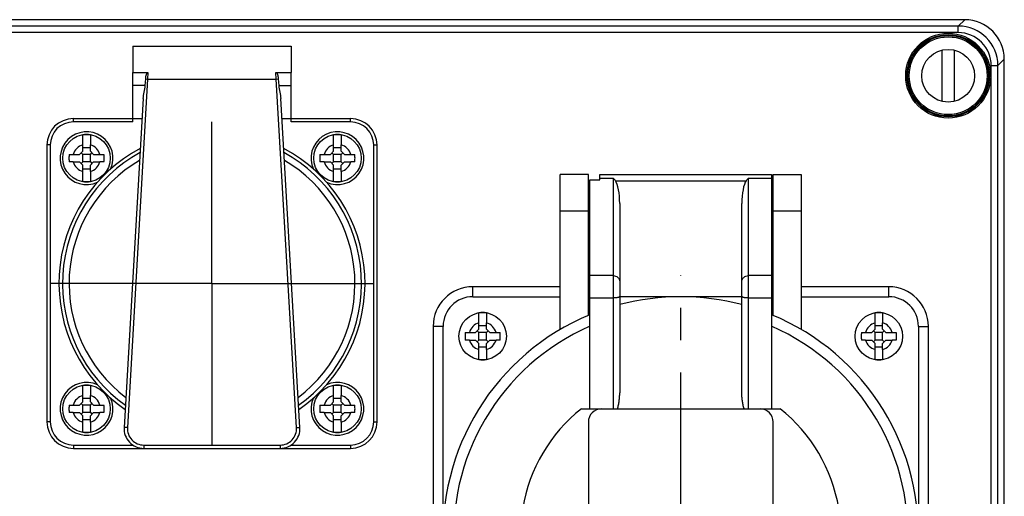
# Model space of a CAD drawing. Units: millimetres. Extents: x 0 to 594, y 0 to 420.
# Drawn here: x 211 to 285, y 251 to 287 of the extents above; entities that cross this region are included whole.
import ezdxf

# ---------------------------------------------------------------- set-up
doc = ezdxf.new("R2010")
doc.units = ezdxf.units.MM
doc.header["$LTSCALE"] = 32.67
doc.linetypes.add('CENTER', pattern=[0.6, 0.375, -0.075, 0.075, -0.075])
for name, color, linetype in [('CEE-ANBAUSTEDXF_CONTINUOUS_LINE', 7, 'CONTINUOUS'), ('DECKEL-AK01_DXF_CONTINUOUS_LINE', 7, 'CONTINUOUS'), ('DECKEL-AK01_X5-570-02_DXF_AXIS', 7, 'CONTINUOUS'), ('SCHRAUBE_AK2DXF_CONTINUOUS_LINE', 7, 'CONTINUOUS'), ('SCHRAUBE_D9-DXF_CONTINUOUS_LINE', 7, 'CONTINUOUS'), ('SCHUKOSTECKDDXF_CONTINUOUS_LINE', 7, 'CONTINUOUS')]:
    doc.layers.add(name, color=color, linetype=linetype)

msp = doc.modelspace()

# ---------------------------------------------------------------- linework, layer by layer
at = {"layer": 'CEE-ANBAUSTEDXF_CONTINUOUS_LINE', "color": 7, "linetype": 'CONTINUOUS'}
for p, q in [((253.60992, 275.22715), (251.48492, 275.22715)), ((251.48492, 263.49225), (251.48492, 275.22715)), ((253.60992, 264.56028), (253.60992, 275.22715)), ((254.48492, 275.22715), (267.48492, 275.22715)), ((254.48492, 274.82738), (254.48492, 275.22715)), ((267.48492, 275.22715), (267.48492, 257.47715)), ((267.60992, 275.22715), (269.73492, 275.22715)), ((267.60992, 264.56028), (267.60992, 275.22715)), ((269.73492, 275.22715), (269.73492, 263.49271)), ((253.73492, 274.82738), (254.48492, 274.82738)), ((253.73492, 257.47715), (253.73492, 274.82738)), ((253.73492, 273.55215), (253.60992, 273.55215)), ((255.98492, 273.03256), (255.98492, 258.68449)), ((265.23492, 258.68449), (265.23492, 273.03256)), ((267.60992, 273.55215), (267.48492, 273.55215)), ((253.73492, 271.40215), (253.60992, 271.40215)), ((253.60992, 271.15831), (253.73492, 271.15831)), ((267.60992, 271.40215), (267.48492, 271.40215)), ((267.48492, 271.15831), (267.60992, 271.15831)), ((253.73492, 268.47715), (253.60992, 268.47715)), ((267.60992, 268.97715), (267.48492, 268.97715)), ((253.60992, 267.84024), (253.73492, 267.84024)), ((267.48492, 267.83072), (267.60992, 267.83072)), ((253.73492, 266.97715), (253.60992, 266.97715)), ((267.48492, 267.47715), (267.60992, 267.47715)), ((251.48492, 266.72715), (244.85992, 266.72715)), ((276.35992, 266.72715), (269.73492, 266.72715)), ((265.23492, 265.97715), (255.98492, 265.97715)), ((241.85992, 263.72715), (241.85992, 232.22715)), ((279.35992, 232.22715), (279.35992, 263.72715)), ((253.08147, 257.47715), (268.13838, 257.47715)), ((253.60992, 256.47715), (253.60992, 246.97715)), ((267.60992, 246.97715), (267.60992, 256.47715))]:
    msp.add_line(p, q, dxfattribs=at)
at = {"layer": 'CEE-ANBAUSTEDXF_CONTINUOUS_LINE', "color": 9, "linetype": 'CONTINUOUS'}
for p, q in [((254.48492, 274.9695), (255.48492, 274.9695)), ((255.48492, 274.9695), (255.48492, 257.47715)), ((255.65813, 274.76754), (265.56172, 274.76754)), ((265.73492, 274.9695), (267.48492, 274.9695)), ((265.73492, 257.47715), (265.73492, 274.9695)), ((251.48492, 272.47715), (253.60992, 272.47715)), ((267.60992, 272.47715), (269.73492, 272.47715)), ((255.48492, 267.57345), (253.73492, 267.57345)), ((267.48492, 267.57345), (265.73492, 267.57345)), ((244.85992, 265.97715), (244.85992, 266.72715)), ((276.35992, 265.97715), (276.35992, 266.72715)), ((244.85992, 265.97715), (251.48492, 265.97715)), ((253.73492, 265.90213), (255.48492, 265.90213)), ((265.73492, 265.90213), (267.48492, 265.90213)), ((269.73492, 265.97715), (276.35992, 265.97715)), ((242.60992, 263.72715), (241.85992, 263.72715)), ((242.60992, 232.22715), (242.60992, 263.72715)), ((278.60992, 263.72715), (279.35992, 263.72715)), ((278.60992, 263.72715), (278.60992, 232.22715))]:
    msp.add_line(p, q, dxfattribs=at)
at = {"layer": 'CEE-ANBAUSTEDXF_CONTINUOUS_LINE', "color": 7, "linetype": 'CONTINUOUS'}
for centre, radius, start, end in [((244.85992, 263.72715), 3, 90, 180), ((276.35992, 263.72715), 3, 0, 90), ((260.60992, 247.97715), 18, 75.1111668, 104.8888332), ((260.60992, 247.97715), 18, 112.4541781, 256.0257058), ((260.60992, 247.97715), 18, 283.9742942, 67.5458219), ((260.60992, 247.97715), 12.12137, 128.3957232, 170.6763359), ((254.60992, 256.47715), 1, 90, 180), ((266.60992, 256.47715), 1, 0, 90), ((260.60992, 247.97715), 12.12137, 9.3236641, 51.6042768)]:
    msp.add_arc(centre, radius, start, end, dxfattribs=at)
at = {"layer": 'CEE-ANBAUSTEDXF_CONTINUOUS_LINE', "color": 9, "linetype": 'CONTINUOUS'}
for centre, radius, start, end in [((244.85992, 263.72715), 2.25, 90, 180), ((261.01571, 247.33375), 19.60158, 111.8058044, 112.1984569), ((260.01467, 246.85592), 20.11558, 67.816094, 68.1987234), ((276.35992, 263.72715), 2.25, 0, 90), ((260.60992, 247.97715), 17.19101, 113.5730712, 257.4315458), ((260.60992, 247.97715), 17.19101, 282.5684542, 66.4269288)]:
    msp.add_arc(centre, radius, start, end, dxfattribs=at)
at = {"layer": 'CEE-ANBAUSTEDXF_CONTINUOUS_LINE', "color": 7, "linetype": 'CONTINUOUS'}
for centre, start_param, end_param in [((255.48492, 273.03256), -1.57079633, -0.35373821), ((265.73492, 273.03256), 0.35373821, 1.57079633)]:
    msp.add_ellipse(centre, major_axis=(0, 1.8495), ratio=0.27034324, start_param=start_param, end_param=end_param, dxfattribs=at)
for points, knots in [([(255.65813, 274.76754), (255.64433, 274.78638), (255.59054, 274.85696), (255.53136, 274.92347), (255.48492, 274.9695)], [0, 0, 0, 0, 0.26312242, 1, 1, 1, 1]), ([(265.56172, 274.76754), (265.57551, 274.78638), (265.62931, 274.85696), (265.68848, 274.92347), (265.73492, 274.9695)], [0, 0, 0, 0, 0.26313241, 1, 1, 1, 1]), ([(253.60992, 265.40189), (253.63118, 265.39847), (253.67342, 265.38979), (253.71476, 265.37737), (253.73493, 265.36986)], [0, 0, 0, 0, 0.50005914, 1, 1, 1, 1]), ([(267.48491, 265.36983), (267.50509, 265.37735), (267.54643, 265.38977), (267.58866, 265.39847), (267.60993, 265.40189)], [0, 0, 0, 0, 0.49994057, 1, 1, 1, 1]), ([(255.81468, 257.47715), (255.84715, 257.57395), (255.89859, 257.77203), (255.94918, 258.07412), (255.97838, 258.37878), (255.98492, 258.58263), (255.98492, 258.68449)], [0, 0, 0, 0, 0.25029396, 0.50039581, 0.75029749, 1, 1, 1, 1]), ([(265.40517, 257.47715), (265.3727, 257.57395), (265.32126, 257.77203), (265.27067, 258.07412), (265.24146, 258.37878), (265.23492, 258.58263), (265.23492, 258.68449)], [0, 0, 0, 0, 0.25029395, 0.50039584, 0.75029751, 1, 1, 1, 1])]:
    msp.add_open_spline(points, degree=3, knots=knots, dxfattribs=at)
at = {"layer": 'CEE-ANBAUSTEDXF_CONTINUOUS_LINE', "color": 9, "linetype": 'CONTINUOUS'}
for points, knots in [([(255.48492, 267.57345), (255.54973, 267.57345), (255.6789, 267.55069), (255.81867, 267.46701), (255.90282, 267.37438), (255.94958, 267.29544), (255.97841, 267.20966), (255.98492, 267.14994), (255.98492, 267.1203)], [0, 0, 0, 0, 0.26054563, 0.51467296, 0.6388164, 0.76070236, 0.88083187, 1, 1, 1, 1]), ([(265.23492, 267.1203), (265.23492, 267.14994), (265.24143, 267.20966), (265.27027, 267.29544), (265.31703, 267.37438), (265.40118, 267.46701), (265.54095, 267.55069), (265.67011, 267.57345), (265.73492, 267.57345)], [0, 0, 0, 0, 0.11916813, 0.23929764, 0.3611836, 0.48532704, 0.73945437, 1, 1, 1, 1]), ([(255.48492, 265.90213), (255.51744, 265.90213), (255.5813, 265.90341), (255.67399, 265.90914), (255.75947, 265.91842), (255.83448, 265.93087), (255.88891, 265.94406), (255.92482, 265.95632), (255.94589, 265.9654), (255.96264, 265.97484), (255.97498, 265.98464), (255.98292, 265.99492), (255.98492, 266.00259), (255.98492, 266.00608)], [0, 0, 0, 0, 0.18526417, 0.36372529, 0.52888035, 0.67483362, 0.79663808, 0.84733857, 0.89085431, 0.92715785, 0.95657965, 0.98011878, 1, 1, 1, 1]), ([(265.23492, 266.00608), (265.23492, 266.00259), (265.23693, 265.99492), (265.24486, 265.98464), (265.25721, 265.97484), (265.27396, 265.9654), (265.29503, 265.95632), (265.33094, 265.94406), (265.38537, 265.93087), (265.46037, 265.91842), (265.54585, 265.90914), (265.63854, 265.90341), (265.7024, 265.90213), (265.73492, 265.90213)], [0, 0, 0, 0, 0.01988122, 0.04342035, 0.07284215, 0.10914569, 0.15266143, 0.20336192, 0.32516638, 0.47111965, 0.63627471, 0.81473583, 1, 1, 1, 1])]:
    msp.add_open_spline(points, degree=3, knots=knots, dxfattribs=at)
at = {"layer": 'CEE-ANBAUSTEDXF_CONTINUOUS_LINE', "color": 7, "linetype": 'CONTINUOUS'}
for points in [[(253.73495, 264.78592), (253.69567, 264.74406), (253.65363, 264.70472), (253.60992, 264.66752)], [(267.60992, 264.66753), (267.56621, 264.70472), (267.52417, 264.74407), (267.4849, 264.78593)]]:
    msp.add_open_spline(points, degree=3, dxfattribs=at)
at = {"layer": 'DECKEL-AK01_DXF_CONTINUOUS_LINE', "color": 7, "linetype": 'CONTINUOUS'}
for p, q in [((282.11095, 286.97715), (138.10889, 286.97715)), ((285.10992, 214.97612), (285.10992, 283.97818))]:
    msp.add_line(p, q, dxfattribs=at)
at = {"layer": 'DECKEL-AK01_DXF_CONTINUOUS_LINE', "color": 9, "linetype": 'CONTINUOUS'}
for p, q in [((281.62617, 286.49237), (138.59368, 286.49237)), ((281.62617, 286.49237), (282.11095, 286.97715)), ((281.62617, 285.99254), (281.62617, 286.49237)), ((281.62617, 285.99254), (138.59368, 285.99254)), ((284.12531, 283.4934), (284.62514, 283.4934)), ((284.12531, 215.46091), (284.12531, 283.4934)), ((284.62514, 283.4934), (285.10992, 283.97818)), ((284.62514, 215.46091), (284.62514, 283.4934))]:
    msp.add_line(p, q, dxfattribs=at)
for radius in [3.21808, 3.11811]:
    msp.add_circle((280.85992, 282.72715), radius, dxfattribs=at)
at = {"layer": 'DECKEL-AK01_DXF_CONTINUOUS_LINE', "color": 7, "linetype": 'CONTINUOUS'}
msp.add_circle((280.85992, 282.72715), 3.05, dxfattribs=at)
at = {"layer": 'DECKEL-AK01_DXF_CONTINUOUS_LINE', "color": 9, "linetype": 'CONTINUOUS'}
for centre, radius, start, end in [((281.62609, 283.49332), 2.99905, 0.0015296, 89.9984704), ((281.62647, 283.4937), 2.49884, 359.9930135, 90.0069865)]:
    msp.add_arc(centre, radius, start, end, dxfattribs=at)
at = {"layer": 'DECKEL-AK01_DXF_CONTINUOUS_LINE', "color": 7, "linetype": 'CONTINUOUS'}
msp.add_ellipse((282.10889, 283.97612), major_axis=(2.12277, 2.12277), ratio=0.999315, start_param=-0.78505555, end_param=0.78505555, dxfattribs=at)
at = {"layer": 'DECKEL-AK01_X5-570-02_DXF_AXIS', "color": 7, "linetype": 'CENTER'}
for p, q in [((225.10992, 266.97715), (225.10992, 281.10215)), ((225.10992, 266.97715), (210.98492, 266.97715)), ((225.10992, 266.97715), (225.10992, 252.85215)), ((225.10992, 266.97715), (239.23492, 266.97715)), ((260.60992, 247.97715), (260.60992, 267.60215))]:
    msp.add_line(p, q, dxfattribs=at)
at = {"layer": 'SCHRAUBE_AK2DXF_CONTINUOUS_LINE', "color": 7, "linetype": 'CONTINUOUS'}
for p, q in [((280.40367, 280.77989), (280.40367, 284.67441)), ((281.31617, 284.67441), (281.31617, 280.77989))]:
    msp.add_line(p, q, dxfattribs=at)
for radius in [2.95, 2]:
    msp.add_circle((280.85992, 282.72715), radius, dxfattribs=at)
at = {"layer": 'SCHRAUBE_D9-DXF_CONTINUOUS_LINE', "color": 7, "linetype": 'CONTINUOUS'}
for p, q in [((215.32242, 277.48702), (215.32242, 278.25023)), ((215.89742, 278.25023), (215.89742, 277.48702)), ((234.32242, 277.48702), (234.32242, 278.25023)), ((234.89742, 278.25023), (234.89742, 277.48702)), ((215.32242, 277.01465), (215.32242, 277.48702)), ((215.89742, 277.01465), (215.89742, 277.48702)), ((234.32242, 277.01465), (234.32242, 277.48702)), ((234.89742, 277.01465), (234.89742, 277.48702)), ((214.28825, 276.76465), (214.60005, 276.76465)), ((214.60005, 276.76465), (215.07242, 276.76465)), ((215.07242, 276.76465), (215.32242, 277.01465)), ((215.32242, 276.76465), (215.19742, 276.88965)), ((215.32242, 277.28749), (215.89742, 277.28749)), ((215.32242, 276.18965), (215.32242, 276.76465)), ((215.89742, 276.76465), (215.32242, 276.76465)), ((215.89742, 277.01465), (216.14742, 276.76465)), ((215.89742, 276.76465), (216.02242, 276.88965)), ((215.89742, 276.18965), (215.89742, 276.76465)), ((216.14742, 276.76465), (216.6198, 276.76465)), ((216.6198, 276.76465), (216.9316, 276.76465)), ((233.28825, 276.76465), (233.60005, 276.76465)), ((233.60005, 276.76465), (234.07242, 276.76465)), ((234.07242, 276.76465), (234.32242, 277.01465)), ((234.32242, 276.76465), (234.19742, 276.88965)), ((234.32242, 277.28749), (234.89742, 277.28749)), ((234.32242, 276.18965), (234.32242, 276.76465)), ((234.89742, 276.76465), (234.32242, 276.76465)), ((234.89742, 277.01465), (235.14742, 276.76465)), ((234.89742, 276.76465), (235.02242, 276.88965)), ((234.89742, 276.18965), (234.89742, 276.76465)), ((235.14742, 276.76465), (235.6198, 276.76465)), ((235.6198, 276.76465), (235.9316, 276.76465)), ((214.60005, 276.18965), (214.28825, 276.18965)), ((214.60005, 276.18965), (215.07242, 276.18965)), ((215.32242, 275.93965), (215.07242, 276.18965)), ((215.32242, 276.18965), (215.19742, 276.06465)), ((215.89742, 276.18965), (215.32242, 276.18965)), ((215.32242, 275.46728), (215.32242, 275.93965)), ((216.14742, 276.18965), (215.89742, 275.93965)), ((215.89742, 276.18965), (216.02242, 276.06465)), ((215.89742, 275.46728), (215.89742, 275.93965)), ((216.14742, 276.18965), (216.6198, 276.18965)), ((216.9316, 276.18965), (216.6198, 276.18965)), ((233.60005, 276.18965), (233.28825, 276.18965)), ((233.60005, 276.18965), (234.07242, 276.18965)), ((234.32242, 275.93965), (234.07242, 276.18965)), ((234.32242, 276.18965), (234.19742, 276.06465)), ((234.89742, 276.18965), (234.32242, 276.18965)), ((234.32242, 275.46728), (234.32242, 275.93965)), ((235.14742, 276.18965), (234.89742, 275.93965)), ((234.89742, 276.18965), (235.02242, 276.06465)), ((234.89742, 275.46728), (234.89742, 275.93965)), ((235.14742, 276.18965), (235.6198, 276.18965)), ((235.9316, 276.18965), (235.6198, 276.18965)), ((215.32242, 275.66681), (215.89742, 275.66681)), ((215.32242, 274.70407), (215.32242, 275.46728)), ((215.89742, 275.46728), (215.89742, 274.70407)), ((234.32242, 275.66681), (234.89742, 275.66681)), ((234.32242, 274.70407), (234.32242, 275.46728)), ((234.89742, 275.46728), (234.89742, 274.70407)), ((245.32242, 263.98702), (245.32242, 264.75023)), ((245.89742, 264.75023), (245.89742, 263.98702)), ((275.32242, 263.98702), (275.32242, 264.75023)), ((275.89742, 264.75023), (275.89742, 263.98702)), ((245.32242, 263.51465), (245.32242, 263.98702)), ((245.89742, 263.51465), (245.89742, 263.98702)), ((275.32242, 263.51465), (275.32242, 263.98702)), ((275.89742, 263.51465), (275.89742, 263.98702)), ((244.28825, 263.26465), (244.60005, 263.26465)), ((244.60005, 263.26465), (245.07242, 263.26465)), ((245.07242, 263.26465), (245.32242, 263.51465)), ((245.32242, 263.26465), (245.19742, 263.38965)), ((245.32242, 263.78749), (245.89742, 263.78749)), ((245.89742, 263.26465), (245.32242, 263.26465)), ((245.32242, 262.68965), (245.32242, 263.26465)), ((245.89742, 263.51465), (246.14742, 263.26465)), ((245.89742, 263.26465), (246.02242, 263.38965)), ((245.89742, 262.68965), (245.89742, 263.26465)), ((246.14742, 263.26465), (246.6198, 263.26465)), ((246.6198, 263.26465), (246.9316, 263.26465)), ((274.28825, 263.26465), (274.60005, 263.26465)), ((274.60005, 263.26465), (275.07242, 263.26465)), ((275.07242, 263.26465), (275.32242, 263.51465)), ((275.32242, 263.26465), (275.19742, 263.38965)), ((275.32242, 263.78749), (275.89742, 263.78749)), ((275.89742, 263.26465), (275.32242, 263.26465)), ((275.32242, 262.68965), (275.32242, 263.26465)), ((275.89742, 263.51465), (276.14742, 263.26465)), ((275.89742, 263.26465), (276.02242, 263.38965)), ((275.89742, 262.68965), (275.89742, 263.26465)), ((276.14742, 263.26465), (276.6198, 263.26465)), ((276.6198, 263.26465), (276.9316, 263.26465)), ((244.60005, 262.68965), (244.28825, 262.68965)), ((244.60005, 262.68965), (245.07242, 262.68965)), ((245.32242, 262.43965), (245.07242, 262.68965)), ((245.32242, 262.68965), (245.19742, 262.56465)), ((245.89742, 262.68965), (245.32242, 262.68965)), ((246.14742, 262.68965), (245.89742, 262.43965)), ((245.89742, 262.68965), (246.02242, 262.56465)), ((246.14742, 262.68965), (246.6198, 262.68965)), ((246.9316, 262.68965), (246.6198, 262.68965)), ((274.60005, 262.68965), (274.28825, 262.68965)), ((274.60005, 262.68965), (275.07242, 262.68965)), ((275.32242, 262.43965), (275.07242, 262.68965)), ((275.32242, 262.68965), (275.19742, 262.56465)), ((275.89742, 262.68965), (275.32242, 262.68965)), ((276.14742, 262.68965), (275.89742, 262.43965)), ((275.89742, 262.68965), (276.02242, 262.56465)), ((276.14742, 262.68965), (276.6198, 262.68965)), ((276.9316, 262.68965), (276.6198, 262.68965)), ((245.32242, 261.96728), (245.32242, 262.43965)), ((245.32242, 262.16681), (245.89742, 262.16681)), ((245.32242, 261.20407), (245.32242, 261.96728)), ((245.89742, 261.96728), (245.89742, 262.43965)), ((245.89742, 261.96728), (245.89742, 261.20407)), ((275.32242, 261.96728), (275.32242, 262.43965)), ((275.32242, 262.16681), (275.89742, 262.16681)), ((275.32242, 261.20407), (275.32242, 261.96728)), ((275.89742, 261.96728), (275.89742, 262.43965)), ((275.89742, 261.96728), (275.89742, 261.20407)), ((215.32242, 258.48702), (215.32242, 259.25023)), ((215.89742, 259.25023), (215.89742, 258.48702)), ((234.32242, 258.48702), (234.32242, 259.25023)), ((234.89742, 259.25023), (234.89742, 258.48702)), ((215.07242, 257.76465), (215.32242, 258.01465)), ((215.32242, 258.01465), (215.32242, 258.48702)), ((215.32242, 258.28749), (215.89742, 258.28749)), ((215.89742, 258.01465), (215.89742, 258.48702)), ((215.89742, 258.01465), (216.14742, 257.76465)), ((234.07242, 257.76465), (234.32242, 258.01465)), ((234.32242, 258.01465), (234.32242, 258.48702)), ((234.32242, 258.28749), (234.89742, 258.28749)), ((234.89742, 258.01465), (234.89742, 258.48702)), ((234.89742, 258.01465), (235.14742, 257.76465)), ((214.28825, 257.76465), (214.60005, 257.76465)), ((214.60005, 257.76465), (215.07242, 257.76465)), ((215.32242, 257.76465), (215.19742, 257.88965)), ((215.32242, 257.18965), (215.32242, 257.76465)), ((215.89742, 257.76465), (215.32242, 257.76465)), ((215.89742, 257.76465), (216.02242, 257.88965)), ((215.89742, 257.18965), (215.89742, 257.76465)), ((216.14742, 257.76465), (216.6198, 257.76465)), ((216.6198, 257.76465), (216.9316, 257.76465)), ((233.28825, 257.76465), (233.60005, 257.76465)), ((233.60005, 257.76465), (234.07242, 257.76465)), ((234.32242, 257.76465), (234.19742, 257.88965)), ((234.89742, 257.76465), (234.32242, 257.76465)), ((234.32242, 257.18965), (234.32242, 257.76465)), ((234.89742, 257.76465), (235.02242, 257.88965)), ((234.89742, 257.18965), (234.89742, 257.76465)), ((235.14742, 257.76465), (235.6198, 257.76465)), ((235.6198, 257.76465), (235.9316, 257.76465)), ((214.60005, 257.18965), (214.28825, 257.18965)), ((214.60005, 257.18965), (215.07242, 257.18965)), ((215.32242, 256.93965), (215.07242, 257.18965)), ((215.32242, 257.18965), (215.19742, 257.06465)), ((215.89742, 257.18965), (215.32242, 257.18965)), ((215.32242, 256.46728), (215.32242, 256.93965)), ((215.32242, 256.66681), (215.89742, 256.66681)), ((216.14742, 257.18965), (215.89742, 256.93965)), ((215.89742, 257.18965), (216.02242, 257.06465)), ((215.89742, 256.46728), (215.89742, 256.93965)), ((216.14742, 257.18965), (216.6198, 257.18965)), ((216.9316, 257.18965), (216.6198, 257.18965)), ((233.60005, 257.18965), (233.28825, 257.18965)), ((233.60005, 257.18965), (234.07242, 257.18965)), ((234.32242, 256.93965), (234.07242, 257.18965)), ((234.32242, 257.18965), (234.19742, 257.06465)), ((234.89742, 257.18965), (234.32242, 257.18965)), ((234.32242, 256.46728), (234.32242, 256.93965)), ((234.32242, 256.66681), (234.89742, 256.66681)), ((235.14742, 257.18965), (234.89742, 256.93965)), ((234.89742, 257.18965), (235.02242, 257.06465)), ((234.89742, 256.46728), (234.89742, 256.93965)), ((235.14742, 257.18965), (235.6198, 257.18965)), ((235.9316, 257.18965), (235.6198, 257.18965)), ((215.32242, 255.70407), (215.32242, 256.46728)), ((215.89742, 256.46728), (215.89742, 255.70407)), ((234.32242, 255.70407), (234.32242, 256.46728)), ((234.89742, 256.46728), (234.89742, 255.70407))]:
    msp.add_line(p, q, dxfattribs=at)
for centre in [(215.60992, 276.47715), (234.60992, 276.47715), (245.60992, 262.97715), (275.60992, 262.97715), (215.60992, 257.47715), (234.60992, 257.47715)]:
    msp.add_circle(centre, 1.8, dxfattribs=at)
for centre, radius, start, end in [((215.60992, 276.47715), 1.79624, 80.7898237, 99.2101763), ((234.60992, 276.47715), 1.79624, 80.7898237, 99.2101763), ((219.27814, 276.48099), 4.99795, 176.7464202, 180.0440277), ((211.9417, 276.48099), 4.99795, 359.9559723, 3.2535798), ((238.27814, 276.48099), 4.99795, 176.7464202, 180.0440277), ((230.9417, 276.48099), 4.99795, 359.9559723, 3.2535798), ((219.27814, 276.47331), 4.99795, 179.9559723, 183.2535798), ((211.9417, 276.47331), 4.99795, 356.7464202, 0.0440277), ((238.27814, 276.47331), 4.99795, 179.9559723, 183.2535798), ((230.9417, 276.47331), 4.99795, 356.7464202, 0.0440277), ((215.60992, 276.47715), 1.79624, 260.7898237, 279.2101763), ((234.60992, 276.47715), 1.79624, 260.7898237, 279.2101763), ((245.60992, 262.97715), 1.79624, 80.7898237, 99.2101763), ((275.60992, 262.97715), 1.79624, 80.7898237, 99.2101763), ((249.27814, 262.98099), 4.99795, 176.7464202, 180.0440277), ((241.9417, 262.98099), 4.99795, 359.9559723, 3.2535798), ((279.27814, 262.98099), 4.99795, 176.7464202, 180.0440277), ((271.9417, 262.98099), 4.99795, 359.9559723, 3.2535798), ((249.27814, 262.97331), 4.99795, 179.9559723, 183.2535798), ((241.9417, 262.97331), 4.99795, 356.7464202, 0.0440277), ((279.27814, 262.97331), 4.99795, 179.9559723, 183.2535798), ((271.9417, 262.97331), 4.99795, 356.7464202, 0.0440277), ((245.60992, 262.97715), 1.79624, 260.7898237, 279.2101763), ((275.60992, 262.97715), 1.79624, 260.7898237, 279.2101763), ((215.60992, 257.47715), 1.79624, 80.7898237, 99.2101763), ((234.60992, 257.47715), 1.79624, 80.7898237, 99.2101763), ((219.27814, 257.48099), 4.99795, 176.7464202, 180.0440277), ((219.27814, 257.47331), 4.99795, 179.9559723, 183.2535798), ((211.9417, 257.48099), 4.99795, 359.9559723, 3.2535798), ((211.9417, 257.47331), 4.99795, 356.7464202, 0.0440277), ((238.27814, 257.48099), 4.99795, 176.7464202, 180.0440277), ((238.27814, 257.47331), 4.99795, 179.9559723, 183.2535798), ((230.9417, 257.48099), 4.99795, 359.9559723, 3.2535798), ((230.9417, 257.47331), 4.99795, 356.7464202, 0.0440277), ((215.60992, 257.47715), 1.79624, 260.7898237, 279.2101763), ((234.60992, 257.47715), 1.79624, 260.7898237, 279.2101763)]:
    msp.add_arc(centre, radius, start, end, dxfattribs=at)
at = {"layer": 'SCHRAUBE_D9-DXF_CONTINUOUS_LINE', "color": 9, "linetype": 'CONTINUOUS'}
for centre, start, end in [((215.60992, 276.47715), 105.8910821, 164.1089179), ((215.60992, 276.47715), 15.8910821, 74.1089179), ((234.60992, 276.47715), 105.8910821, 164.1089179), ((234.60992, 276.47715), 15.8910821, 74.1089179), ((215.60992, 276.47715), 195.8910821, 254.1089179), ((215.60992, 276.47715), 285.8910821, 344.1089179), ((234.60992, 276.47715), 195.8910821, 254.1089179), ((234.60992, 276.47715), 285.8910821, 344.1089179), ((245.60992, 262.97715), 105.8910821, 164.1089179), ((245.60992, 262.97715), 15.8910821, 74.1089179), ((275.60992, 262.97715), 105.8910821, 164.1089179), ((275.60992, 262.97715), 15.8910821, 74.1089179), ((245.60992, 262.97715), 195.8910821, 254.1089179), ((245.60992, 262.97715), 285.8910821, 344.1089179), ((275.60992, 262.97715), 195.8910821, 254.1089179), ((275.60992, 262.97715), 285.8910821, 344.1089179), ((215.60992, 257.47715), 105.8910821, 164.1089179), ((215.60992, 257.47715), 15.8910821, 74.1089179), ((234.60992, 257.47715), 105.8910821, 164.1089179), ((234.60992, 257.47715), 15.8910821, 74.1089179), ((215.60992, 257.47715), 195.8910821, 254.1089179), ((215.60992, 257.47715), 285.8910821, 344.1089179), ((234.60992, 257.47715), 195.8910821, 254.1089179), ((234.60992, 257.47715), 285.8910821, 344.1089179)]:
    msp.add_arc(centre, 1.05, start, end, dxfattribs=at)
at = {"layer": 'SCHUKOSTECKDDXF_CONTINUOUS_LINE', "color": 7, "linetype": 'CONTINUOUS'}
for p, q in [((219.10992, 284.97715), (219.10992, 282.97464)), ((219.10992, 284.97715), (231.10992, 284.97715)), ((231.10992, 284.97715), (231.10992, 282.97464)), ((219.10992, 279.22715), (219.10992, 282.97464)), ((219.10992, 282.97464), (220.26376, 282.97464)), ((229.95609, 282.97464), (231.10992, 282.97464)), ((231.10992, 279.22715), (231.10992, 282.97464)), ((220.05842, 281.97715), (220.08799, 282.48585)), ((230.13186, 282.48585), (230.16142, 281.97715)), ((219.90131, 280.99736), (218.45216, 256.06419)), ((231.76768, 256.06419), (230.31854, 280.99736)), ((214.60992, 279.47715), (219.81295, 279.47715)), ((230.4069, 279.47715), (235.60992, 279.47715)), ((212.60992, 277.47715), (212.60992, 256.47715)), ((237.60992, 256.47715), (237.60992, 277.47715)), ((214.60992, 254.47715), (235.60992, 254.47715))]:
    msp.add_line(p, q, dxfattribs=at)
at = {"layer": 'SCHUKOSTECKDDXF_CONTINUOUS_LINE', "color": 9, "linetype": 'CONTINUOUS'}
for p, q in [((220.26376, 282.97464), (220.23773, 282.47699)), ((229.98212, 282.47699), (229.95609, 282.97464)), ((220.23773, 282.47699), (218.70174, 256.04968)), ((220.05842, 281.97715), (219.10992, 281.97715)), ((220.08799, 282.48585), (220.23774, 282.47715)), ((220.23773, 282.47699), (229.98212, 282.47699)), ((229.98211, 282.47715), (230.13186, 282.48585)), ((231.5181, 256.04968), (229.98212, 282.47699)), ((230.16142, 281.97715), (231.10992, 281.97715)), ((214.60992, 279.22715), (214.60992, 279.47715)), ((219.10992, 279.22715), (214.60992, 279.22715)), ((235.60992, 279.22715), (231.10992, 279.22715)), ((235.60992, 279.22715), (235.60992, 279.47715)), ((212.85992, 277.47715), (212.60992, 277.47715)), ((212.85992, 277.47715), (212.85992, 256.47715)), ((237.35992, 256.47715), (237.35992, 277.47715)), ((237.35992, 277.47715), (237.60992, 277.47715)), ((212.85992, 256.47715), (212.60992, 256.47715)), ((218.70174, 256.04968), (218.45216, 256.06419)), ((231.5181, 256.04968), (231.76768, 256.06419)), ((237.35992, 256.47715), (237.60992, 256.47715)), ((214.60992, 254.72715), (214.60992, 254.47715)), ((214.60992, 254.72715), (219.1232, 254.72715)), ((219.94964, 254.72715), (230.27021, 254.72715)), ((219.94964, 254.72715), (219.94964, 254.47715)), ((230.27021, 254.72715), (230.27021, 254.47715)), ((231.09665, 254.72715), (235.60992, 254.72715)), ((235.60992, 254.72715), (235.60992, 254.47715))]:
    msp.add_line(p, q, dxfattribs=at)
at = {"layer": 'SCHUKOSTECKDDXF_CONTINUOUS_LINE', "color": 7, "linetype": 'CONTINUOUS'}
for centre, radius, start, end in [((214.60992, 277.47715), 2, 90, 180), ((235.60992, 277.47715), 2, 0, 90), ((215.60992, 276.47715), 1.99998, 335.2883409, 294.5425708), ((234.60992, 276.47715), 1.99998, 245.4651644, 204.7172403), ((225.10992, 266.97715), 11.58815, 117.933586, 235.4137125), ((225.10992, 266.97715), 11.58815, 304.5862875, 62.066414), ((215.60992, 257.47715), 1.99998, 65.3277535, 24.5558984), ((234.60992, 257.47715), 1.99998, 155.449911, 114.6800304), ((214.60992, 256.47715), 2, 180, 270), ((219.94964, 255.97715), 1.5, 176.6736492, 270), ((230.27021, 255.97715), 1.5, 270, 3.3263508), ((235.60992, 256.47715), 2, 270, 360)]:
    msp.add_arc(centre, radius, start, end, dxfattribs=at)
at = {"layer": 'SCHUKOSTECKDDXF_CONTINUOUS_LINE', "color": 9, "linetype": 'CONTINUOUS'}
for centre, radius, start, end in [((214.60992, 277.47715), 1.75, 90, 180), ((235.60992, 277.47715), 1.75, 0, 90), ((225.10992, 266.97715), 11.32187, 118.7552157, 234.5920828), ((225.10992, 266.97715), 11.32187, 305.4079172, 61.2447843), ((225.10992, 266.97715), 10.82377, 120.4234826, 232.9238159), ((225.10992, 266.97715), 10.82377, 307.0761841, 59.5765174), ((214.60992, 256.47715), 1.75, 180, 270), ((219.94964, 255.97715), 1.25, 176.6736492, 270), ((230.27021, 255.97715), 1.25, 270, 3.3263508), ((235.60992, 256.47715), 1.75, 270, 360)]:
    msp.add_arc(centre, radius, start, end, dxfattribs=at)
at = {"layer": 'SCHUKOSTECKDDXF_CONTINUOUS_LINE', "color": 7, "linetype": 'CONTINUOUS'}
for points, knots in [([(220.08799, 282.48585), (220.09327, 282.57642), (220.10938, 282.71193), (220.15775, 282.86534), (220.20085, 282.94305), (220.2416, 282.97464), (220.26376, 282.97464)], [0, 0, 0, 0, 0.50153712, 0.75223057, 0.87751406, 1, 1, 1, 1]), ([(229.95609, 282.97464), (229.97824, 282.97464), (230.01899, 282.94305), (230.0621, 282.86534), (230.11047, 282.71193), (230.12658, 282.57642), (230.13186, 282.48585)], [0, 0, 0, 0, 0.12249008, 0.24777219, 0.49846724, 1, 1, 1, 1]), ([(219.90131, 280.99736), (219.91071, 281.15912), (219.98099, 281.4837), (220.04863, 281.8087), (220.05842, 281.97715)], [0, 0, 0, 0, 0.48988111, 1, 1, 1, 1]), ([(230.16142, 281.97715), (230.17121, 281.8087), (230.23885, 281.4837), (230.30914, 281.15912), (230.31854, 280.99736)], [0, 0, 0, 0, 0.51011991, 1, 1, 1, 1])]:
    msp.add_open_spline(points, degree=3, knots=knots, dxfattribs=at)

doc.saveas('drawing.dxf')
